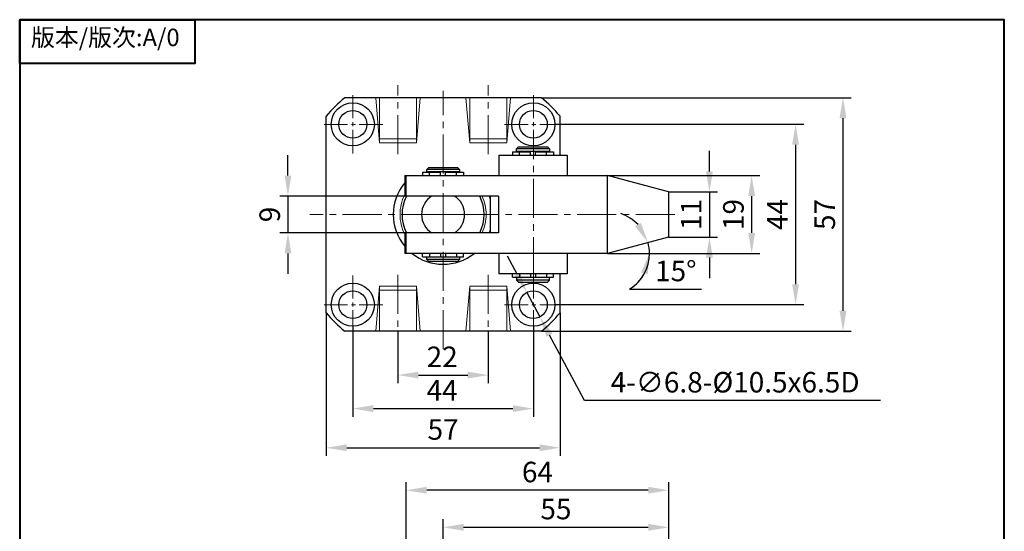
# Model space of a CAD drawing. Units: millimetres. Extents: x 1071 to 1325, y 252 to 624.
# Drawn here: x 1071 to 1311, y 499 to 624 of the extents above; entities that cross this region are included whole.
import ezdxf

# ---------------------------------------------------------------- set-up
doc = ezdxf.new("R2010")
doc.units = ezdxf.units.MM
doc.linetypes.add('ACAD_ISO02W100', pattern=[15, 12, -3])
doc.linetypes.add('CENTER2', pattern=[28.575, 19.05, -3.175, 3.175, -3.175])
for name, color, linetype, lineweight in [('1L', 7, 'Continuous', 40), ('7L', 3, 'Continuous', 30), ('中心线', 10, 'CENTER2', 13), ('虚线', 6, 'ACAD_ISO02W100', 13)]:
    doc.layers.add(name, color=color, linetype=linetype, lineweight=lineweight)
doc.dimstyles.new('ISO-25', dxfattribs={"dimtxt": 2.5, "dimasz": 2.5, "dimexe": 1.25, "dimexo": 0, "dimtad": 1, "dimtoh": 1, "dimdsep": 46, "dimtxsty": 'Standard', "dimcen": 2.5, "dimclrd": 1, "dimclre": 1, "dimclrt": 3, "dimadec": 0, "dimazin": 0, "dimtfac": 1, "dimtmove": 0, "dimatfit": 3, "dimfxl": 1, "dimarcsym": 0})

# ---------------------------------------------------------------- blocks, each defined once
blk = doc.blocks.new('*D25')
at = {"color": 1, "lineweight": -2}
for p, q in [((1192.31, 561.91), (1189.96, 566.32)), ((1194.66, 557.5), (1197.86, 551.5)), ((1208.71, 531.12), (1200.21, 547.08)), ((1280.84, 531.12), (1208.71, 531.12))]:
    blk.add_line(p, q, dxfattribs=at)
at = {"color": 1}
for points in [[(1193.05, 562.3), (1191.57, 561.52), (1194.66, 557.5)], [(1200.94, 547.47), (1199.47, 546.69), (1197.86, 551.5)]]:
    blk.add_solid(points, dxfattribs=at)
at = {"layer": 'Defpoints', "color": 0}
for p in [(1194.66, 557.5), (1197.86, 551.5)]:
    blk.add_point(p, dxfattribs=at)
at = {"color": 3, "insert": (1245.43, 534.92), "char_height": 5, "attachment_point": 5}
blk.add_mtext('4-∅6.8-%%C10.5x6.5D', dxfattribs=at)
blk = doc.blocks.new('*D28')
at = {"color": 1, "lineweight": -2}
for p, q in [((1165.26, 484.9), (1165.26, 511.22)), ((1229.26, 476.9), (1229.26, 511.22)), ((1224.26, 509.22), (1170.26, 509.22))]:
    blk.add_line(p, q, dxfattribs=at)
at = {"color": 1}
for points in [[(1170.26, 510.05), (1170.26, 508.39), (1165.26, 509.22)], [(1224.26, 510.05), (1224.26, 508.39), (1229.26, 509.22)]]:
    blk.add_solid(points, dxfattribs=at)
at = {"layer": 'Defpoints', "color": 0}
for p in [(1165.26, 509.22), (1165.26, 484.9), (1229.26, 476.9)]:
    blk.add_point(p, dxfattribs=at)
at = {"color": 3, "insert": (1197.26, 513.02), "char_height": 5, "attachment_point": 5}
blk.add_mtext('64', dxfattribs=at)
blk = doc.blocks.new('*D36')
at = {"color": 1, "lineweight": -2}
for p, q in [((1174.26, 479.4), (1174.26, 502.18)), ((1229.26, 476.9), (1229.26, 502.18)), ((1179.26, 500.18), (1224.26, 500.18))]:
    blk.add_line(p, q, dxfattribs=at)
at = {"color": 1}
for points in [[(1179.26, 501.01), (1179.26, 499.34), (1174.26, 500.18)], [(1224.26, 501.01), (1224.26, 499.34), (1229.26, 500.18)]]:
    blk.add_solid(points, dxfattribs=at)
at = {"layer": 'Defpoints', "color": 0}
for p in [(1229.26, 500.18), (1174.26, 479.4), (1229.26, 476.9)]:
    blk.add_point(p, dxfattribs=at)
at = {"color": 3, "insert": (1201.76, 503.98), "char_height": 5, "attachment_point": 5}
blk.add_mtext('55', dxfattribs=at)
blk = doc.blocks.new('*D39')
at = {"color": 1, "lineweight": -2}
for p, q in [((1163.26, 548), (1163.26, 535.32)), ((1185.26, 548), (1185.26, 535.32)), ((1168.26, 537.32), (1180.26, 537.32))]:
    blk.add_line(p, q, dxfattribs=at)
at = {"color": 1}
for points in [[(1168.26, 538.16), (1168.26, 536.49), (1163.26, 537.32)], [(1180.26, 538.16), (1180.26, 536.49), (1185.26, 537.32)]]:
    blk.add_solid(points, dxfattribs=at)
at = {"layer": 'Defpoints', "color": 0}
for p in [(1163.26, 548), (1185.26, 548), (1185.26, 537.32)]:
    blk.add_point(p, dxfattribs=at)
at = {"color": 3, "insert": (1174.04, 541.12), "char_height": 5, "attachment_point": 5}
blk.add_mtext('22', dxfattribs=at)
blk = doc.blocks.new('*D40')
at = {"color": 1, "lineweight": -2}
for p, q in [((1152.26, 549.25), (1152.26, 527.14)), ((1196.26, 549.25), (1196.26, 527.14)), ((1157.26, 529.14), (1191.26, 529.14))]:
    blk.add_line(p, q, dxfattribs=at)
at = {"color": 1}
for points in [[(1157.26, 529.97), (1157.26, 528.3), (1152.26, 529.14)], [(1191.26, 529.97), (1191.26, 528.3), (1196.26, 529.14)]]:
    blk.add_solid(points, dxfattribs=at)
at = {"layer": 'Defpoints', "color": 0}
for p in [(1152.26, 549.25), (1196.26, 549.25), (1196.26, 529.14)]:
    blk.add_point(p, dxfattribs=at)
at = {"color": 3, "insert": (1174.03, 532.94), "char_height": 5, "attachment_point": 5}
blk.add_mtext('44', dxfattribs=at)
blk = doc.blocks.new('*D41')
at = {"color": 1, "lineweight": -2}
for p, q in [((1145.76, 552.51), (1145.76, 517.59)), ((1202.76, 552.51), (1202.76, 517.59)), ((1150.76, 519.59), (1197.76, 519.59))]:
    blk.add_line(p, q, dxfattribs=at)
at = {"color": 1}
for points in [[(1150.76, 520.42), (1150.76, 518.75), (1145.76, 519.59)], [(1197.76, 520.42), (1197.76, 518.75), (1202.76, 519.59)]]:
    blk.add_solid(points, dxfattribs=at)
at = {"layer": 'Defpoints', "color": 0}
for p in [(1145.76, 552.51), (1202.76, 552.51), (1202.76, 519.59)]:
    blk.add_point(p, dxfattribs=at)
at = {"color": 3, "insert": (1174.26, 523.39), "char_height": 5, "attachment_point": 5}
blk.add_mtext('57', dxfattribs=at)
blk = doc.blocks.new('*D24')
at = {"color": 1, "lineweight": -2}
for p, q in [((1198.24, 605), (1273.72, 605)), ((1271.72, 600), (1271.72, 553)), ((1198.24, 548), (1273.72, 548))]:
    blk.add_line(p, q, dxfattribs=at)
at = {"color": 1}
for points in [[(1270.88, 600), (1272.55, 600), (1271.72, 605)], [(1270.88, 553), (1272.55, 553), (1271.72, 548)]]:
    blk.add_solid(points, dxfattribs=at)
at = {"layer": 'Defpoints', "color": 0}
for p in [(1198.24, 605), (1198.24, 548), (1271.72, 548)]:
    blk.add_point(p, dxfattribs=at)
at = {"color": 3, "insert": (1267.92, 576.5), "char_height": 5, "attachment_point": 5, "rotation": 90}
blk.add_mtext('57', dxfattribs=at)
blk = doc.blocks.new('*D42')
at = {"color": 1, "lineweight": -2}
for p, q in [((1201.51, 598.5), (1262.16, 598.5)), ((1260.16, 593.5), (1260.16, 559.5)), ((1201.51, 554.5), (1262.16, 554.5))]:
    blk.add_line(p, q, dxfattribs=at)
at = {"color": 1}
for points in [[(1259.33, 593.5), (1261, 593.5), (1260.16, 598.5)], [(1259.33, 559.5), (1261, 559.5), (1260.16, 554.5)]]:
    blk.add_solid(points, dxfattribs=at)
at = {"layer": 'Defpoints', "color": 0}
for p in [(1201.51, 598.5), (1201.51, 554.5), (1260.16, 554.5)]:
    blk.add_point(p, dxfattribs=at)
at = {"color": 3, "insert": (1256.36, 576.5), "char_height": 5, "attachment_point": 5, "rotation": 90}
blk.add_mtext('44', dxfattribs=at)
blk = doc.blocks.new('*D43')
at = {"color": 1, "lineweight": -2}
for p, q in [((1214.3, 586), (1251.46, 586)), ((1249.46, 581), (1249.46, 572)), ((1216.13, 567), (1251.46, 567))]:
    blk.add_line(p, q, dxfattribs=at)
at = {"color": 1}
for points in [[(1248.63, 581), (1250.3, 581), (1249.46, 586)], [(1248.63, 572), (1250.3, 572), (1249.46, 567)]]:
    blk.add_solid(points, dxfattribs=at)
at = {"layer": 'Defpoints', "color": 0}
for p in [(1214.3, 586), (1216.13, 567), (1249.46, 567)]:
    blk.add_point(p, dxfattribs=at)
at = {"color": 3, "insert": (1245.66, 576.5), "char_height": 5, "attachment_point": 5, "rotation": 90}
blk.add_mtext('19', dxfattribs=at)
blk = doc.blocks.new('*D44')
at = {"color": 1, "lineweight": -2}
for p, q in [((1239.17, 587), (1239.17, 592)), ((1229.16, 582), (1241.17, 582)), ((1239.17, 582), (1239.17, 571)), ((1229.16, 571), (1241.17, 571)), ((1239.17, 566), (1239.17, 561))]:
    blk.add_line(p, q, dxfattribs=at)
at = {"color": 1}
for points in [[(1238.33, 587), (1240, 587), (1239.17, 582)], [(1238.33, 566), (1240, 566), (1239.17, 571)]]:
    blk.add_solid(points, dxfattribs=at)
at = {"layer": 'Defpoints', "color": 0}
for p in [(1229.16, 582), (1229.16, 571), (1239.17, 571)]:
    blk.add_point(p, dxfattribs=at)
at = {"color": 3, "insert": (1235.37, 576.5), "char_height": 5, "attachment_point": 5, "rotation": 90}
blk.add_mtext('11', dxfattribs=at)
blk = doc.blocks.new('*D45')
at = {"color": 1, "lineweight": -2}
for p, q in [((1214.3, 567), (1226.55, 567)), ((1219.67, 558.27), (1237.27, 558.27))]:
    blk.add_line(p, q, dxfattribs=at)
for start, end in [(43.2802, 71.501), (0, 15.0595), (301.6365, 0), (303.5584, 331.7792)]:
    blk.add_arc((1214.3, 567), 10.25, start, end, dxfattribs=at)
at = {"color": 1}
for points in [[(1222.49, 574.43), (1221.03, 573.62), (1224.2, 569.66)], [(1222.52, 562.35), (1224.14, 561.94), (1224.55, 567)]]:
    blk.add_solid(points, dxfattribs=at)
at = {"layer": 'Defpoints', "color": 0}
for p in [(1224.39, 568.78), (1229.16, 571), (1164.91, 567), (1214.3, 567), (1214.3, 567)]:
    blk.add_point(p, dxfattribs=at)
at = {"color": 3, "insert": (1230.97, 562.07), "char_height": 5, "attachment_point": 5}
blk.add_mtext('15°', dxfattribs=at)
blk = doc.blocks.new('*D46')
at = {"color": 1, "lineweight": -2}
for p, q in [((1136.45, 586), (1136.45, 591)), ((1165.33, 581), (1134.45, 581)), ((1136.45, 581), (1136.45, 572)), ((1164.91, 572), (1134.45, 572)), ((1136.45, 567), (1136.45, 562))]:
    blk.add_line(p, q, dxfattribs=at)
at = {"color": 1}
for points in [[(1135.62, 586), (1137.28, 586), (1136.45, 581)], [(1135.62, 567), (1137.28, 567), (1136.45, 572)]]:
    blk.add_solid(points, dxfattribs=at)
at = {"layer": 'Defpoints', "color": 0}
for p in [(1165.33, 581), (1136.45, 572), (1164.91, 572)]:
    blk.add_point(p, dxfattribs=at)
at = {"color": 3, "insert": (1132.65, 576.5), "char_height": 5, "attachment_point": 5, "rotation": 90}
blk.add_mtext('9', dxfattribs=at)

msp = doc.modelspace()

# ---------------------------------------------------------------- linework, layer by layer
for p, q in [((1198.244, 604.997), (1150.273, 604.997)), ((1145.758, 552.511), (1145.758, 600.483)), ((1202.758, 590.997), (1202.758, 600.483)), ((1192.674, 592.997), (1192.174, 592.497)), ((1192.674, 592.997), (1199.674, 592.997)), ((1199.674, 592.997), (1200.174, 592.497)), ((1187.841, 590.997), (1187.841, 585.997)), ((1187.841, 590.997), (1204.508, 590.997)), ((1191.174, 591.797), (1191.174, 590.997)), ((1191.174, 591.797), (1191.174, 590.997)), ((1191.174, 591.797), (1195.574, 591.797)), ((1192.174, 591.897), (1192.174, 592.497)), ((1200.174, 592.497), (1192.174, 592.497)), ((1200.174, 591.897), (1192.174, 591.897)), ((1192.424, 591.897), (1192.424, 591.797)), ((1196.774, 591.797), (1201.174, 591.797)), ((1199.924, 591.897), (1199.924, 591.797)), ((1200.174, 592.497), (1200.174, 591.897)), ((1201.174, 591.797), (1201.174, 590.997)), ((1204.508, 590.997), (1204.508, 585.997)), ((1170.758, 587.997), (1170.258, 587.497)), ((1170.758, 587.997), (1177.758, 587.997)), ((1177.758, 587.997), (1178.258, 587.497)), ((1164.909, 585.997), (1216.127, 585.997)), ((1164.909, 585.997), (1164.909, 580.997)), ((1165.258, 580.997), (1165.258, 585.962)), ((1169.258, 586.797), (1173.658, 586.797)), ((1169.258, 586.797), (1169.258, 585.997)), ((1178.258, 587.497), (1170.258, 587.497)), ((1170.258, 586.897), (1170.258, 587.497)), ((1178.258, 586.897), (1170.258, 586.897)), ((1170.508, 586.897), (1170.508, 586.797)), ((1174.858, 586.797), (1179.258, 586.797)), ((1178.008, 586.897), (1178.008, 586.797)), ((1178.258, 587.497), (1178.258, 586.897)), ((1179.258, 586.797), (1179.258, 585.997)), ((1214.295, 566.997), (1214.295, 585.997)), ((1229.162, 581.997), (1214.295, 585.997)), ((1187.758, 580.997), (1164.909, 580.997)), ((1185.758, 580.997), (1185.758, 571.997)), ((1187.758, 580.997), (1187.758, 571.997)), ((1229.162, 581.997), (1229.162, 570.997)), ((1187.758, 571.997), (1164.909, 571.997)), ((1164.909, 571.997), (1164.909, 566.997)), ((1165.258, 566.997), (1165.258, 571.997)), ((1229.162, 570.997), (1214.295, 566.997)), ((1214.295, 566.997), (1164.909, 566.997)), ((1169.258, 566.197), (1169.258, 566.997)), ((1179.258, 566.197), (1179.258, 566.997)), ((1187.841, 566.997), (1187.841, 561.997)), ((1202.758, 566.997), (1202.758, 567.047)), ((1204.508, 566.997), (1204.508, 561.997)), ((1169.258, 566.197), (1173.658, 566.197)), ((1178.258, 566.097), (1170.258, 566.097)), ((1170.258, 565.497), (1170.258, 566.097)), ((1178.258, 565.497), (1170.258, 565.497)), ((1170.758, 564.997), (1170.258, 565.497)), ((1170.508, 566.197), (1170.508, 566.097)), ((1177.758, 564.997), (1170.758, 564.997)), ((1174.858, 566.197), (1179.258, 566.197)), ((1177.758, 564.997), (1178.258, 565.497)), ((1178.008, 566.197), (1178.008, 566.097)), ((1178.258, 566.097), (1178.258, 565.497)), ((1204.508, 561.997), (1187.841, 561.997)), ((1191.174, 561.197), (1191.174, 561.997)), ((1201.174, 561.197), (1201.174, 561.997)), ((1202.758, 552.511), (1202.758, 561.997)), ((1191.174, 561.197), (1195.574, 561.197)), ((1192.174, 561.097), (1192.174, 560.497)), ((1200.174, 561.097), (1192.174, 561.097)), ((1200.174, 560.497), (1192.174, 560.497)), ((1192.674, 559.997), (1192.174, 560.497)), ((1192.424, 561.097), (1192.424, 561.197)), ((1192.674, 559.997), (1199.674, 559.997)), ((1196.774, 561.197), (1201.174, 561.197)), ((1199.674, 559.997), (1200.174, 560.497)), ((1199.924, 561.097), (1199.924, 561.197)), ((1200.174, 560.497), (1200.174, 561.097)), ((1198.244, 547.997), (1150.273, 547.997))]:
    msp.add_line(p, q)
at = {"ltscale": 0.3}
for p, q in [((1192.874, 590.997), (1192.874, 591.797)), ((1195.574, 590.997), (1195.574, 591.797)), ((1196.774, 590.997), (1196.774, 591.797)), ((1199.474, 590.997), (1199.474, 591.797)), ((1170.958, 585.997), (1170.958, 586.797)), ((1173.658, 585.997), (1173.658, 586.797)), ((1174.858, 585.997), (1174.858, 586.797)), ((1177.558, 585.997), (1177.558, 586.797)), ((1170.958, 566.997), (1170.958, 566.197)), ((1173.658, 566.997), (1173.658, 566.197)), ((1174.858, 566.997), (1174.858, 566.197)), ((1177.558, 566.997), (1177.558, 566.197)), ((1192.874, 561.997), (1192.874, 561.197)), ((1195.574, 561.997), (1195.574, 561.197)), ((1196.774, 561.997), (1196.774, 561.197)), ((1199.474, 561.997), (1199.474, 561.197))]:
    msp.add_line(p, q, dxfattribs=at)
for centre, radius in [((1152.258, 598.497), 5.25), ((1196.258, 598.497), 5.25), ((1152.258, 598.497), 3.4), ((1196.258, 598.497), 3.4), ((1152.258, 554.497), 5.25), ((1196.258, 554.497), 5.25), ((1152.258, 554.497), 3.4), ((1196.258, 554.497), 3.4)]:
    msp.add_circle(centre, radius)
for radius, start, end in [(37.25, 130.08405, 139.91595), (37.25, 40.08405, 49.91595), (12.15, 140.30776, 219.69224), (10, 153.25632, 206.74368), (5.25, 121.00272, 238.99728), (5.25, 301.00272, 58.99728), (10, 333.25632, 26.74368), (12.15, 18.82615, 21.73846), (12.15, 338.26154, 341.17385), (12.15, 231.43423, 308.56577), (37.25, 220.08405, 229.91595), (37.25, 310.08405, 319.91595)]:
    msp.add_arc((1174.258, 576.497), radius, start, end)
at = {"layer": '1L', "linetype": 'ByBlock'}
for points in [[(1071.071, 624.037), (1113.732, 624.037), (1113.732, 613.372), (1071.071, 613.372)], [(1071.071, 252.093), (1311.035, 252.093), (1311.035, 624.037), (1071.071, 624.037)], [(1071.071, 252.093), (1311.035, 252.093), (1311.035, 624.037), (1071.071, 624.037)]]:
    msp.add_lwpolyline(points, close=True, dxfattribs=at)
at = {"layer": '中心线', "ltscale": 0.5}
for p, q in [((1163.258, 591.216), (1163.258, 608.021)), ((1185.258, 591.216), (1185.258, 608.021)), ((1174.258, 543.614), (1174.258, 606.678)), ((1196.258, 561.414), (1196.258, 593.033)), ((1230.728, 576.497), (1141.752, 576.497)), ((1163.258, 561.778), (1163.258, 544.972)), ((1185.258, 561.778), (1185.258, 544.972))]:
    msp.add_line(p, q, dxfattribs=at)
at = {"layer": '中心线', "ltscale": 0.3}
for p, q in [((1152.258, 591.411), (1152.258, 605.582)), ((1196.258, 591.411), (1196.258, 605.582)), ((1159.545, 598.497), (1144.972, 598.497)), ((1203.545, 598.497), (1188.972, 598.497)), ((1164.764, 576.497), (1170.117, 576.497)), ((1173.199, 576.497), (1178.262, 576.497)), ((1152.258, 547.411), (1152.258, 561.582)), ((1196.258, 547.411), (1196.258, 561.582)), ((1159.545, 554.497), (1144.972, 554.497)), ((1203.545, 554.497), (1188.972, 554.497))]:
    msp.add_line(p, q, dxfattribs=at)
at = {"layer": '中心线'}
for p, q in [((1169.258, 586.797), (1169.258, 585.997)), ((1191.174, 561.197), (1191.174, 561.997))]:
    msp.add_line(p, q, dxfattribs=at)
at = {"layer": '虚线'}
for p, q in [((1158.758, 593.997), (1157.842, 604.997)), ((1158.758, 604.997), (1158.758, 593.997)), ((1167.758, 604.997), (1167.758, 593.997)), ((1167.758, 593.997), (1168.675, 604.997)), ((1180.758, 593.997), (1179.842, 604.997)), ((1180.758, 604.997), (1180.758, 593.997)), ((1189.758, 593.997), (1190.675, 604.997)), ((1189.758, 604.997), (1189.758, 593.997)), ((1167.758, 594.997), (1158.758, 594.997)), ((1167.758, 593.997), (1158.758, 593.997)), ((1180.758, 594.997), (1189.758, 594.997)), ((1180.758, 593.997), (1189.758, 593.997)), ((1158.758, 558.997), (1157.842, 547.997)), ((1158.758, 547.997), (1158.758, 558.997)), ((1167.758, 558.997), (1158.758, 558.997)), ((1167.758, 557.997), (1158.758, 557.997)), ((1167.758, 558.997), (1168.675, 547.997)), ((1167.758, 547.997), (1167.758, 558.997)), ((1180.758, 558.997), (1179.842, 547.997)), ((1180.758, 558.997), (1189.758, 558.997)), ((1180.758, 547.997), (1180.758, 558.997)), ((1180.758, 557.997), (1189.758, 557.997)), ((1189.758, 547.997), (1189.758, 558.997)), ((1189.758, 558.997), (1190.675, 547.997))]:
    msp.add_line(p, q, dxfattribs=at)
for start, end in [(152.92422, 207.07578), (334.62307, 25.37693)]:
    msp.add_arc((1174.258, 576.497), 10.5, start, end, dxfattribs=at)

# ---------------------------------------------------------------- texts
at = {"layer": '7L', "linetype": 'ByBlock', "insert": (1091.94, 621.839), "char_height": 5.2992, "attachment_point": 2}
msp.add_mtext('{\\fFangSong_GB2312|b0|i0|c134|p49;\\H0.805x;版本/版次:A/0}', dxfattribs=at)

# ---------------------------------------------------------------- dimensions: what is measured, and where the dimension line sits
for base, p1, p2, angle, picture, middle in [((1271.718, 547.997), (1198.244, 604.997), (1198.244, 547.997), 90, '*D24', (1267.918, 576.497)), ((1260.164, 554.497), (1201.508, 598.497), (1201.508, 554.497), 90, '*D42', (1256.364, 576.497)), ((1136.45, 571.997), (1165.328, 580.997), (1164.909, 571.997), 90, '*D46', (1132.65, 576.497)), ((1239.166, 570.997), (1229.162, 581.997), (1229.162, 570.997), 90, '*D44', (1235.366, 576.497)), ((1249.462, 566.997), (1214.295, 585.997), (1216.127, 566.997), 90, '*D43', (1245.662, 576.497)), ((1165.258, 509.218), (1229.258, 476.905), (1165.258, 484.905), 180, '*D28', (1197.258, 513.018))]:
    dim = msp.add_linear_dim(base=base, p1=p1, p2=p2, angle=angle, dimstyle='ISO-25', override={"dimtxt": 5, "dimasz": 5, "dimexe": 2, "dimgap": 1.3})
    dim.commit()
    dim.dimension.update_dxf_attribs({"geometry": picture, "text_midpoint": middle})
dim = msp.add_angular_dim_2l(base=(1224.393, 568.785), line1=((1214.295, 566.997), (1164.909, 566.997)), line2=((1229.162, 570.997), (1214.295, 566.997)), dimstyle='ISO-25', override={"dimtxt": 5, "dimasz": 5, "dimexe": 2, "dimgap": 1.3})
dim.commit()
dim.dimension.update_dxf_attribs({"geometry": '*D45', "text_midpoint": (1230.974, 562.066)})
dim = msp.add_diameter_dim_2p(p1=(1194.66, 557.498), p2=(1197.857, 551.496), text='4-<>-%%C10.5x6.5D', dimstyle='ISO-25', override={"dimtxt": 5, "dimasz": 5, "dimexe": 2, "dimgap": 1.3})
dim.commit()
dim.dimension.update_dxf_attribs({"geometry": '*D25', "text_midpoint": (1245.425, 531.12), "dimtype": 163})
for base, p1, p2, picture, middle in [((1202.758, 519.585), (1145.758, 552.511), (1202.758, 552.511), '*D41', (1174.258, 523.385)), ((1229.258, 500.175), (1174.258, 479.4), (1229.258, 476.905), '*D36', (1201.758, 503.975))]:
    dim = msp.add_linear_dim(base=base, p1=p1, p2=p2, dimstyle='ISO-25', override={"dimtxt": 5, "dimasz": 5, "dimexe": 2, "dimgap": 1.3})
    dim.commit()
    dim.dimension.update_dxf_attribs({"geometry": picture, "text_midpoint": middle})
for base, p1, p2, picture, middle in [((1196.258, 529.138), (1152.258, 549.247), (1196.258, 549.247), '*D40', (1174.025, 529.138)), ((1185.258, 537.325), (1163.258, 547.997), (1185.258, 547.997), '*D39', (1174.041, 537.325))]:
    dim = msp.add_linear_dim(base=base, p1=p1, p2=p2, dimstyle='ISO-25', override={"dimtxt": 5, "dimasz": 5, "dimexe": 2, "dimgap": 1.3})
    dim.commit()
    dim.dimension.update_dxf_attribs({"geometry": picture, "text_midpoint": middle, "dimtype": 160})

doc.saveas('drawing.dxf')
